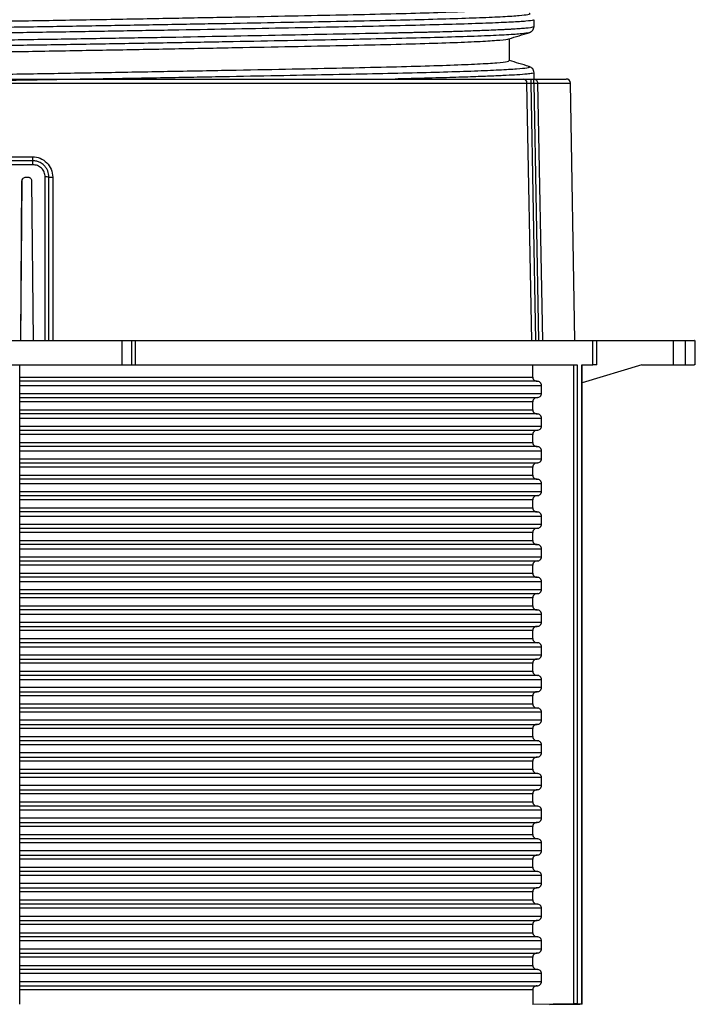
# Model space of a CAD drawing. Units: millimetres. Extents: x 5 to 292, y 5 to 415.
# Drawn here: x 82 to 99, y 302 to 326 of the extents above; entities that cross this region are included whole.
import ezdxf

# ---------------------------------------------------------------- set-up
doc = ezdxf.new("R2010")
doc.units = ezdxf.units.MM

msp = doc.modelspace()

# ---------------------------------------------------------------- linework, layer by layer
at = {"color": 7, "linetype": 'Continuous', "lineweight": 25}
for p, q in [((94.7288, 325.5126), (94.7288, 325.6755)), ((94.1288, 324.6714), (94.1288, 325.2155)), ((94.5888, 324.5333), (94.5856, 324.5341)), ((94.7288, 324.2098), (94.7288, 324.3799)), ((69.577, 324.127), (94.5553, 324.127)), ((94.6726, 317.8253), (94.5553, 324.127)), ((94.6491, 324.2253), (94.6491, 324.1253)), ((94.6491, 324.2253), (94.7219, 324.2253)), ((94.6491, 324.1253), (94.7664, 317.8253)), ((94.6491, 324.1253), (94.7219, 324.1253)), ((94.7219, 324.1253), (94.7219, 324.2253)), ((94.7219, 324.1253), (94.8385, 317.8253)), ((94.8161, 324.127), (94.9329, 317.8253)), ((95.7288, 317.8247), (95.6188, 324.127)), ((79.2637, 322.3236), (82.4405, 322.3236)), ((82.4509, 322.127), (79.2277, 322.127)), ((82.2845, 321.8253), (82.2878, 321.8253)), ((82.2878, 321.8253), (82.3201, 321.8253)), ((82.753, 317.8253), (82.7531, 321.827)), ((82.8457, 317.8253), (82.8457, 321.8253)), ((82.9369, 321.8236), (82.9369, 317.8253)), ((82.1533, 317.8253), (82.1847, 321.7262)), ((82.1552, 317.8253), (82.1879, 321.7262)), ((82.1847, 321.7262), (82.1879, 321.7262)), ((82.4201, 321.7262), (82.4564, 317.8253)), ((84.6302, 317.8253), (84.6302, 317.2253)), ((84.8788, 317.2253), (84.8788, 317.8253)), ((84.957, 317.8253), (84.957, 317.2253)), ((96.1724, 317.2253), (96.1724, 317.8253)), ((96.27, 317.2253), (96.27, 317.8253)), ((96.27, 317.8253), (98.1331, 317.8253)), ((98.1331, 317.8253), (98.1331, 317.2253)), ((98.4286, 317.8253), (98.4286, 317.2253)), ((98.6788, 317.2248), (98.6788, 317.8258)), ((82.1288, 316.4709), (82.1288, 317.2253)), ((94.6965, 316.9253), (94.6965, 317.2253)), ((95.6914, 317.2253), (95.6914, 301.579)), ((95.7846, 317.2253), (95.7846, 301.5802)), ((95.9022, 317.2253), (96.1724, 317.2253)), ((95.9022, 301.5802), (95.9022, 317.2253)), ((95.9064, 301.5767), (95.9064, 317.2255)), ((97.3698, 317.2253), (95.9064, 316.7863)), ((97.3698, 317.2253), (98.1331, 317.2253)), ((82.1288, 316.9253), (94.6965, 316.9253)), ((94.8035, 316.8253), (82.1288, 316.8253)), ((82.1288, 316.7253), (94.9104, 316.7253)), ((82.1288, 316.5253), (94.9104, 316.5253)), ((94.9104, 316.5253), (94.9104, 316.7253)), ((82.1288, 301.5785), (82.1288, 316.4709)), ((82.1288, 316.4253), (94.8035, 316.4253)), ((94.6965, 316.3253), (82.1288, 316.3253)), ((94.6965, 316.1253), (94.6965, 316.3253)), ((82.1288, 316.1253), (94.6965, 316.1253)), ((94.8035, 316.0253), (82.1288, 316.0253)), ((82.1288, 315.9253), (94.9104, 315.9253)), ((94.9104, 315.7253), (94.9104, 315.9253)), ((82.1288, 315.7253), (94.9104, 315.7253)), ((82.1288, 315.6253), (94.8035, 315.6253)), ((94.6965, 315.5253), (82.1288, 315.5253)), ((82.1288, 315.3253), (94.6965, 315.3253)), ((94.6965, 315.3253), (94.6965, 315.5253)), ((94.8035, 315.2253), (82.1288, 315.2253)), ((82.1288, 315.1253), (94.9104, 315.1253)), ((94.9104, 314.9253), (94.9104, 315.1253)), ((82.1288, 314.9253), (94.9104, 314.9253)), ((82.1288, 314.8253), (94.8035, 314.8253)), ((94.6965, 314.7253), (82.1288, 314.7253)), ((94.6965, 314.5253), (94.6965, 314.7253)), ((82.1288, 314.5253), (94.6965, 314.5253)), ((94.8035, 314.4253), (82.1288, 314.4253)), ((82.1288, 314.3253), (94.9104, 314.3253)), ((82.1288, 314.1253), (94.9104, 314.1253)), ((94.9104, 314.1253), (94.9104, 314.3253)), ((82.1288, 314.0253), (94.8035, 314.0253)), ((94.6965, 313.9253), (82.1288, 313.9253)), ((94.6965, 313.7253), (94.6965, 313.9253)), ((82.1288, 313.7253), (94.6965, 313.7253)), ((94.8035, 313.6253), (82.1288, 313.6253)), ((82.1288, 313.5253), (94.9104, 313.5253)), ((94.9104, 313.3253), (94.9104, 313.5253)), ((82.1288, 313.3253), (94.9104, 313.3253)), ((82.1288, 313.2253), (94.8035, 313.2253)), ((94.6965, 313.1253), (82.1288, 313.1253)), ((82.1288, 312.9253), (94.6965, 312.9253)), ((94.6965, 312.9253), (94.6965, 313.1253)), ((94.8035, 312.8253), (82.1288, 312.8253)), ((82.1288, 312.7253), (94.9104, 312.7253)), ((94.9104, 312.5253), (94.9104, 312.7253)), ((82.1288, 312.5253), (94.9104, 312.5253)), ((82.1288, 312.4253), (94.8035, 312.4253)), ((94.6965, 312.3253), (82.1288, 312.3253)), ((94.6965, 312.1253), (94.6965, 312.3253)), ((82.1288, 312.1253), (94.6965, 312.1253)), ((94.8035, 312.0253), (82.1288, 312.0253)), ((82.1288, 311.9253), (94.9104, 311.9253)), ((82.1288, 311.7253), (94.9104, 311.7253)), ((94.9104, 311.7253), (94.9104, 311.9253)), ((82.1288, 311.6253), (94.8035, 311.6253)), ((94.6965, 311.5253), (82.1288, 311.5253)), ((94.6965, 311.3253), (94.6965, 311.5253)), ((82.1288, 311.3253), (94.6965, 311.3253)), ((94.8035, 311.2253), (82.1288, 311.2253)), ((82.1288, 311.1253), (94.9104, 311.1253)), ((94.9104, 310.9253), (94.9104, 311.1253)), ((82.1288, 310.9253), (94.9104, 310.9253)), ((82.1288, 310.8253), (94.8035, 310.8253)), ((94.6965, 310.7253), (82.1288, 310.7253)), ((82.1288, 310.5253), (94.6965, 310.5253)), ((94.6965, 310.5253), (94.6965, 310.7253)), ((94.8035, 310.4253), (82.1288, 310.4253)), ((82.1288, 310.3253), (94.9104, 310.3253)), ((94.9104, 310.1253), (94.9104, 310.3253)), ((82.1288, 310.1253), (94.9104, 310.1253)), ((82.1288, 310.0253), (94.8035, 310.0253)), ((94.6965, 309.9253), (82.1288, 309.9253)), ((94.6965, 309.7253), (94.6965, 309.9253)), ((82.1288, 309.7253), (94.6965, 309.7253)), ((94.8035, 309.6253), (82.1288, 309.6253)), ((82.1288, 309.5253), (94.9104, 309.5253)), ((94.9104, 309.3253), (94.9104, 309.5253)), ((94.9104, 309.3253), (82.1288, 309.3253)), ((82.1288, 309.2253), (94.8035, 309.2253)), ((94.6965, 309.1253), (82.1288, 309.1253)), ((94.6965, 308.9253), (94.6965, 309.1253)), ((82.1288, 308.9253), (94.6965, 308.9253)), ((94.8035, 308.8253), (82.1288, 308.8253)), ((94.9104, 308.7253), (82.1288, 308.7253)), ((94.9104, 308.5253), (94.9104, 308.7253)), ((94.9104, 308.5253), (82.1288, 308.5253)), ((82.1288, 308.4253), (94.8035, 308.4253)), ((94.6965, 308.3253), (82.1288, 308.3253)), ((94.6965, 308.1253), (94.6965, 308.3253)), ((82.1288, 308.1253), (94.6965, 308.1253)), ((94.8035, 308.0253), (82.1288, 308.0253)), ((94.9104, 307.9253), (82.1288, 307.9253)), ((94.9104, 307.7253), (94.9104, 307.9253)), ((94.9104, 307.7253), (82.1288, 307.7253)), ((82.1288, 307.6253), (94.8035, 307.6253)), ((94.6965, 307.5253), (82.1288, 307.5253)), ((94.6965, 307.3253), (94.6965, 307.5253)), ((82.1288, 307.3253), (94.6965, 307.3253)), ((94.8035, 307.2253), (82.1288, 307.2253)), ((94.9104, 307.1253), (82.1288, 307.1253)), ((94.9104, 306.9253), (94.9104, 307.1253)), ((94.9104, 306.9253), (82.1288, 306.9253)), ((82.1288, 306.8253), (94.8035, 306.8253)), ((94.6965, 306.7253), (82.1288, 306.7253)), ((94.6965, 306.5253), (94.6965, 306.7253)), ((82.1288, 306.5253), (94.6965, 306.5253)), ((94.8035, 306.4253), (82.1288, 306.4253)), ((94.9104, 306.3253), (82.1288, 306.3253)), ((94.9104, 306.1253), (94.9104, 306.3253)), ((94.9104, 306.1253), (82.1288, 306.1253)), ((82.1288, 306.0253), (94.8035, 306.0253)), ((94.6965, 305.9253), (82.1288, 305.9253)), ((94.6965, 305.7253), (94.6965, 305.9253)), ((82.1288, 305.7253), (94.6965, 305.7253)), ((94.8035, 305.6253), (82.1288, 305.6253)), ((94.9104, 305.5253), (82.1288, 305.5253)), ((94.9104, 305.3253), (94.9104, 305.5253)), ((94.9104, 305.3253), (82.1288, 305.3253)), ((82.1288, 305.2253), (94.8035, 305.2253)), ((94.6965, 305.1253), (82.1288, 305.1253)), ((94.6965, 304.9253), (94.6965, 305.1253)), ((82.1288, 304.9253), (94.6965, 304.9253)), ((94.8035, 304.8253), (82.1288, 304.8253)), ((94.9104, 304.7253), (82.1288, 304.7253)), ((94.9104, 304.5253), (94.9104, 304.7253)), ((94.9104, 304.5253), (82.1288, 304.5253)), ((82.1288, 304.4253), (94.8035, 304.4253)), ((94.6965, 304.3253), (82.1288, 304.3253)), ((94.6965, 304.1253), (94.6965, 304.3253)), ((82.1288, 304.1253), (94.6965, 304.1253)), ((94.8035, 304.0253), (82.1288, 304.0253)), ((94.9104, 303.9253), (82.1288, 303.9253)), ((94.9104, 303.7253), (94.9104, 303.9253)), ((94.9104, 303.7253), (82.1288, 303.7253)), ((82.1288, 303.6253), (94.8035, 303.6253)), ((94.6965, 303.5253), (82.1288, 303.5253)), ((94.6965, 303.3253), (94.6965, 303.5253)), ((82.1288, 303.3253), (94.6965, 303.3253)), ((94.8035, 303.2253), (82.1288, 303.2253)), ((94.9104, 303.1253), (82.1288, 303.1253)), ((94.9104, 302.9253), (94.9104, 303.1253)), ((94.9104, 302.9253), (82.1288, 302.9253)), ((82.1288, 302.8253), (94.8035, 302.8253)), ((94.6965, 302.7253), (82.1288, 302.7253)), ((94.6965, 302.5253), (94.6965, 302.7253)), ((82.1288, 302.5253), (94.6965, 302.5253)), ((94.8035, 302.4253), (82.1288, 302.4253)), ((94.9104, 302.3253), (82.1288, 302.3253)), ((94.9104, 302.1253), (94.9104, 302.3253)), ((94.9104, 302.1253), (82.1288, 302.1253)), ((82.1288, 302.0253), (94.8035, 302.0253)), ((94.6965, 301.9253), (82.1288, 301.9253)), ((94.6965, 301.9253), (94.6965, 301.5627)), ((95.6914, 301.579), (94.6965, 301.5627)), ((95.1088, 301.5662), (95.8081, 301.578)), ((95.7846, 301.5802), (95.9022, 301.5802)), ((95.9064, 301.5766), (95.9064, 301.5767))]:
    msp.add_line(p, q, dxfattribs=at)
at = {"color": 8, "linetype": 'Continuous', "lineweight": 25}
msp.add_line((94.8161, 324.127), (95.6188, 324.127), dxfattribs=at)
at = {"color": 7, "linetype": 'Continuous', "lineweight": 25, "flags": 128}
msp.add_lwpolyline([(94.7219, 324.1253), (94.7372, 324.1256), (94.7521, 324.1259), (94.7664, 324.1261), (94.7795, 324.1264), (94.7914, 324.1266), (94.8015, 324.1268), (94.8099, 324.1269), (94.8161, 324.127)], dxfattribs=at)
at = {"color": 7, "linetype": 'Continuous', "lineweight": 25}
for centre, radius, start, end in [((94.4584, 324.1285), 0.0969, 359.15324, 88.10949), ((95.5188, 324.1253), 0.1, 1, 90), ((82.915, 322.2993), 0.4751, 177.07803, 188.96477), ((81.976, 322.1512), 0.4755, 357.08151, 8.95903), ((82.7752, 320.5393), 1.2879, 86.8622, 90.98538), ((82.9152, 323.0792), 1.2558, 266.82532, 270.98814)]:
    msp.add_arc(centre, radius, start, end, dxfattribs=at)
for points, knots in [([(69.3774, 325.3342), (69.3848, 325.3378), (69.4098, 325.3501), (69.6599, 325.3697), (70.1163, 325.3934), (70.7767, 325.4195), (71.629, 325.4469), (72.6644, 325.4752), (73.8583, 325.5037), (75.1792, 325.5317), (76.5899, 325.5584), (78.0583, 325.5834), (79.5779, 325.6069), (81.1476, 325.6327), (82.7568, 325.66), (84.3674, 325.6883), (85.9374, 325.7168), (87.4267, 325.7449), (88.7999, 325.7718), (90.0336, 325.797), (91.1288, 325.8205), (92.084, 325.846), (92.8853, 325.8731), (93.5096, 325.9013), (93.9218, 325.9298), (94.1237, 325.9534), (94.108, 325.9669), (94.1028, 325.9713)], [0, 0, 0, 0, 0.0170999, 0.0578771, 0.0982794, 0.1397396, 0.1819942, 0.2247015, 0.2674971, 0.3100117, 0.3518907, 0.3928107, 0.4331338, 0.4744704, 0.5166425, 0.5593123, 0.6021171, 0.6446876, 0.686666, 0.7277243, 0.7680066, 0.8092149, 0.8512988, 0.8939251, 0.9367334, 0.9793538, 1, 1, 1, 1]), ([(94.6043, 325.3584), (94.6392, 325.3754), (94.7092, 325.4095), (94.7222, 325.4787), (94.7287, 325.5134)], [0, 0, 0, 0, 0.49919185, 1, 1, 1, 1]), ([(70.0225, 324.6372), (70.0616, 324.6393), (70.2521, 324.6495), (70.7855, 324.6695), (71.6266, 324.6969), (72.6651, 324.7252), (73.8581, 324.7538), (75.1793, 324.7817), (76.5899, 324.8084), (78.0583, 324.8334), (79.5779, 324.8569), (81.1476, 324.8827), (82.7568, 324.91), (84.3674, 324.9383), (85.9374, 324.9668), (87.4267, 324.9949), (88.7999, 325.0218), (90.0336, 325.047), (91.1287, 325.0705), (92.0841, 325.096), (92.8848, 325.1231), (93.5114, 325.1513), (93.9149, 325.1798), (94.1074, 325.1997), (94.1039, 325.2097), (94.1036, 325.2105)], [0, 0, 0, 0, 0.0119599, 0.0582511, 0.1054292, 0.1531128, 0.2008949, 0.2483633, 0.295122, 0.34081, 0.3858315, 0.4319847, 0.4790706, 0.5267123, 0.5745047, 0.6220355, 0.6689052, 0.7147476, 0.7597236, 0.8057335, 0.852721, 0.9003141, 0.9481104, 0.995697, 1, 1, 1, 1]), ([(94.1122, 325.2106), (94.195, 325.2354), (94.3606, 325.2852), (94.5262, 325.3349), (94.609, 325.3598)], [0, 0, 0, 0, 0.4999883, 1, 1, 1, 1]), ([(74.8885, 324.2253), (75.3432, 324.2343), (76.2458, 324.2523), (77.705, 324.2777), (79.2109, 324.3011), (80.7692, 324.3265), (82.372, 324.3534), (83.986, 324.3815), (85.5695, 324.41), (87.0814, 324.4383), (88.4851, 324.4655), (89.7523, 324.4913), (90.8803, 324.5147), (91.8695, 324.5398), (92.7099, 324.5666), (93.3784, 324.5946), (93.8429, 324.6231), (94.0997, 324.6489), (94.1056, 324.6647), (94.1081, 324.6714)], [0, 0, 0, 0, 0.0597541, 0.1185906, 0.1761449, 0.2348623, 0.2948806, 0.3557291, 0.4168959, 0.4778529, 0.5380828, 0.5971044, 0.6547033, 0.7132248, 0.7731028, 0.8338737, 0.8950293, 0.9560421, 1, 1, 1, 1]), ([(94.6079, 324.5333), (94.5251, 324.5581), (94.3654, 324.6061), (94.2057, 324.6541), (94.1288, 324.6772)], [0, 0, 0, 0, 0.5185619, 1, 1, 1, 1]), ([(94.7305, 324.3804), (94.7234, 324.415), (94.7093, 324.4843), (94.6378, 324.5183), (94.6021, 324.5353)], [0, 0, 0, 0, 0.5005155, 1, 1, 1, 1]), ([(81.7288, 324.2253), (82.1683, 324.2253), (83.0554, 324.2253), (84.3849, 324.2253), (85.7139, 324.2253), (87.0228, 324.2253), (88.2908, 324.2253), (89.4931, 324.2253), (90.6116, 324.2253), (91.6299, 324.2253), (92.5323, 324.2253), (93.3077, 324.2253), (93.9631, 324.2253), (94.2965, 324.2253), (94.4616, 324.2253)], [0, 0, 0, 0, 0.07994355, 0.16134733, 0.24411578, 0.32887196, 0.414205, 0.50000005, 0.58578915, 0.67112229, 0.75588421, 0.83864706, 0.92005378, 1, 1, 1, 1]), ([(94.4616, 324.2253), (94.4704, 324.2253), (94.4879, 324.2253), (94.5333, 324.2253), (94.5882, 324.2253), (94.6287, 324.2253), (94.6491, 324.2253)], [0, 0, 0, 0, 0.2501814, 0.4992639, 0.749078, 1, 1, 1, 1]), ([(94.5553, 324.127), (94.5597, 324.127), (94.5685, 324.1268), (94.5911, 324.1264), (94.6186, 324.1259), (94.6389, 324.1255), (94.6491, 324.1253)], [0, 0, 0, 0, 0.2497138, 0.499177, 0.7490616, 1, 1, 1, 1]), ([(94.7219, 324.2253), (94.7341, 324.2238), (94.7585, 324.2209), (94.7894, 324.1982), (94.8113, 324.1658), (94.8145, 324.14), (94.8161, 324.127)], [0, 0, 0, 0, 0.249998, 0.4999986, 0.7500025, 1, 1, 1, 1]), ([(94.7219, 324.2253), (94.8793, 324.2253), (95.1954, 324.2253), (95.4647, 324.2253), (95.5007, 324.2253), (95.5188, 324.2253)], [0, 0, 0, 0, 0.3307931, 0.6643029, 1, 1, 1, 1]), ([(82.4405, 322.3236), (82.5059, 322.3159), (82.6364, 322.3008), (82.8004, 322.1846), (82.9147, 322.0195), (82.9295, 321.8889), (82.9369, 321.8236)], [0, 0, 0, 0, 0.2505309, 0.50019, 0.7499752, 1, 1, 1, 1]), ([(82.4457, 322.2253), (81.9094, 322.2253), (80.8367, 322.2253), (79.776, 322.2253), (79.2457, 322.2253)], [0, 0, 0, 0, 0.5, 1, 1, 1, 1]), ([(82.8457, 321.8253), (82.8403, 321.8761), (82.832, 321.9536), (82.7818, 322.0467), (82.7219, 322.1209), (82.6419, 322.1789), (82.5439, 322.218), (82.4803, 322.2227), (82.4457, 322.2253)], [0, 0, 0, 0, 0.24149977, 0.36876116, 0.50002807, 0.69615705, 0.83471083, 1, 1, 1, 1]), ([(82.7531, 321.827), (82.7484, 321.8666), (82.7393, 321.9456), (82.6689, 322.0448), (82.5691, 322.1136), (82.4903, 322.1226), (82.4509, 322.127)], [0, 0, 0, 0, 0.250526, 0.5001639, 0.7499621, 1, 1, 1, 1]), ([(82.1847, 321.7262), (82.1863, 321.7392), (82.1896, 321.7652), (82.2125, 321.798), (82.2455, 321.8207), (82.2715, 321.8238), (82.2845, 321.8253)], [0, 0, 0, 0, 0.250581, 0.4997934, 0.7491808, 1, 1, 1, 1]), ([(82.1879, 321.7262), (82.1895, 321.7392), (82.1927, 321.7652), (82.2158, 321.798), (82.2487, 321.8208), (82.2748, 321.8238), (82.2878, 321.8253)], [0, 0, 0, 0, 0.2499562, 0.4999836, 0.7500046, 1, 1, 1, 1]), ([(82.3201, 321.8253), (82.3283, 321.8247), (82.3441, 321.8236), (82.3657, 321.8151), (82.3839, 321.8032), (82.4022, 321.7847), (82.4169, 321.7586), (82.4191, 321.7364), (82.4201, 321.7262)], [0, 0, 0, 0, 0.1564667, 0.3039959, 0.4426129, 0.5722795, 0.8039006, 1, 1, 1, 1]), ([(78.8275, 317.8253), (79.4694, 317.8253), (80.7532, 317.8253), (82.7044, 317.8253), (83.9882, 317.8253), (84.6302, 317.8253)], [0, 0, 0, 0, 0.3333333, 0.6666666, 1, 1, 1, 1]), ([(84.6302, 317.8253), (84.664, 317.8253), (84.7318, 317.8253), (84.8126, 317.8253), (84.8681, 317.8253), (84.8752, 317.8253), (84.8788, 317.8253)], [0, 0, 0, 0, 0.2499982, 0.4999998, 0.750002, 1, 1, 1, 1]), ([(84.8788, 317.8253), (84.8799, 317.8253), (84.8821, 317.8253), (84.8994, 317.8253), (84.9247, 317.8253), (84.9462, 317.8253), (84.957, 317.8253)], [0, 0, 0, 0, 0.2499975, 0.4999971, 0.750001, 1, 1, 1, 1]), ([(84.957, 317.8253), (85.408, 317.8253), (86.31, 317.8253), (87.6148, 317.8253), (88.8693, 317.8253), (90.0598, 317.8253), (91.1766, 317.8253), (92.2095, 317.8253), (93.1494, 317.8253), (93.9877, 317.8253), (94.7179, 317.8253), (95.3303, 317.8253), (95.8311, 317.8253), (96.0587, 317.8253), (96.1724, 317.8253)], [0, 0, 0, 0, 0.0833333, 0.1666667, 0.25, 0.3333333, 0.4166666, 0.4999999, 0.5833334, 0.6666666, 0.7499999, 0.8333333, 0.9166667, 1, 1, 1, 1]), ([(96.1724, 317.8253), (96.176, 317.8253), (96.1831, 317.8253), (96.2064, 317.8253), (96.2362, 317.8253), (96.2588, 317.8253), (96.27, 317.8253)], [0, 0, 0, 0, 0.2500006, 0.5000048, 0.7500028, 1, 1, 1, 1]), ([(98.1331, 317.8253), (98.1681, 317.8253), (98.2381, 317.8253), (98.3297, 317.8253), (98.4001, 317.8253), (98.4191, 317.8253), (98.4286, 317.8253)], [0, 0, 0, 0, 0.2499991, 0.5000026, 0.7500023, 1, 1, 1, 1]), ([(98.4286, 317.8253), (98.5274, 317.8253), (98.6756, 317.8253), (98.6571, 317.8253), (98.6509, 317.8253)], [0, 0, 0, 0, 0.6666666, 1, 1, 1, 1]), ([(78.8275, 317.2253), (79.4694, 317.2253), (80.7532, 317.2253), (82.7044, 317.2253), (83.9882, 317.2253), (84.6302, 317.2253)], [0, 0, 0, 0, 0.3333333, 0.6666666, 1, 1, 1, 1]), ([(84.6302, 317.2253), (84.664, 317.2253), (84.7318, 317.2253), (84.8126, 317.2253), (84.8681, 317.2253), (84.8752, 317.2253), (84.8788, 317.2253)], [0, 0, 0, 0, 0.2499982, 0.4999998, 0.750002, 1, 1, 1, 1]), ([(84.8788, 317.2253), (84.8799, 317.2253), (84.8821, 317.2253), (84.8994, 317.2253), (84.9247, 317.2253), (84.9462, 317.2253), (84.957, 317.2253)], [0, 0, 0, 0, 0.2499975, 0.4999971, 0.750001, 1, 1, 1, 1]), ([(84.957, 317.2253), (85.5732, 317.2253), (86.8055, 317.2253), (88.5551, 317.2253), (90.1952, 317.2253), (91.6931, 317.2253), (93.0267, 317.2253), (94.1679, 317.2253), (95.1189, 317.2253), (95.5627, 317.2253), (95.7846, 317.2253)], [0, 0, 0, 0, 0.125, 0.25, 0.375, 0.5, 0.625, 0.75, 0.875, 1, 1, 1, 1]), ([(96.27, 317.2253), (96.2588, 317.2253), (96.2362, 317.2253), (96.2064, 317.2253), (96.1831, 317.2253), (96.176, 317.2253), (96.1724, 317.2253)], [0, 0, 0, 0, 0.2499972, 0.4999952, 0.7499994, 1, 1, 1, 1]), ([(98.1331, 317.2253), (98.1681, 317.2253), (98.2381, 317.2253), (98.3297, 317.2253), (98.4001, 317.2253), (98.4191, 317.2253), (98.4286, 317.2253)], [0, 0, 0, 0, 0.2499991, 0.5000026, 0.7500023, 1, 1, 1, 1]), ([(98.4286, 317.2253), (98.5274, 317.2253), (98.6756, 317.2253), (98.6571, 317.2253), (98.6509, 317.2253)], [0, 0, 0, 0, 0.6666666, 1, 1, 1, 1]), ([(94.6965, 316.9253), (94.697, 316.9186), (94.6978, 316.9051), (94.7047, 316.8858), (94.7149, 316.8681), (94.7331, 316.8481), (94.7629, 316.8296), (94.7899, 316.8267), (94.8035, 316.8253)], [0, 0, 0, 0, 0.1234538, 0.2507995, 0.3744484, 0.5006864, 0.7493983, 1, 1, 1, 1]), ([(94.9104, 316.7253), (94.91, 316.7321), (94.9092, 316.7456), (94.9022, 316.765), (94.8919, 316.7827), (94.8737, 316.8026), (94.8441, 316.8211), (94.8171, 316.8239), (94.8035, 316.8253)], [0, 0, 0, 0, 0.1250546, 0.2507985, 0.3774154, 0.5011632, 0.7499246, 1, 1, 1, 1]), ([(94.8035, 316.4253), (94.8171, 316.4267), (94.8442, 316.4296), (94.8739, 316.4481), (94.892, 316.4681), (94.9023, 316.4858), (94.9091, 316.5051), (94.91, 316.5186), (94.9104, 316.5253)], [0, 0, 0, 0, 0.250607, 0.4993103, 0.625543, 0.7491923, 0.8765283, 1, 1, 1, 1]), ([(94.8035, 316.4253), (94.7899, 316.4239), (94.7629, 316.4211), (94.7333, 316.4026), (94.715, 316.3827), (94.7048, 316.365), (94.6978, 316.3456), (94.6969, 316.3321), (94.6965, 316.3253)], [0, 0, 0, 0, 0.250069, 0.4988417, 0.622599, 0.7492136, 0.8749648, 1, 1, 1, 1]), ([(94.6965, 316.1253), (94.697, 316.1186), (94.6978, 316.1051), (94.7047, 316.0858), (94.7149, 316.0681), (94.7331, 316.0481), (94.7629, 316.0296), (94.7899, 316.0267), (94.8035, 316.0253)], [0, 0, 0, 0, 0.12345552, 0.25076819, 0.37441888, 0.50068598, 0.74940137, 1, 1, 1, 1]), ([(94.9104, 315.9253), (94.91, 315.9321), (94.9092, 315.9456), (94.9022, 315.965), (94.8919, 315.9827), (94.8737, 316.0026), (94.8441, 316.0211), (94.8171, 316.0239), (94.8035, 316.0253)], [0, 0, 0, 0, 0.12505217, 0.25079371, 0.37743992, 0.50118534, 0.74992288, 1, 1, 1, 1]), ([(94.8035, 315.6253), (94.7899, 315.6239), (94.7629, 315.6211), (94.7333, 315.6026), (94.715, 315.5827), (94.7048, 315.565), (94.6978, 315.5456), (94.6969, 315.5321), (94.6965, 315.5253)], [0, 0, 0, 0, 0.2500714, 0.4988464, 0.6226321, 0.7492479, 0.8750002, 1, 1, 1, 1]), ([(94.8035, 315.6253), (94.8171, 315.6267), (94.8442, 315.6296), (94.8739, 315.6481), (94.892, 315.6681), (94.9023, 315.6858), (94.9091, 315.7051), (94.91, 315.7186), (94.9104, 315.7253)], [0, 0, 0, 0, 0.2506029, 0.4993085, 0.6255425, 0.7492248, 0.8765271, 1, 1, 1, 1]), ([(94.6965, 315.3253), (94.697, 315.3186), (94.6978, 315.3051), (94.7047, 315.2858), (94.7149, 315.2681), (94.7331, 315.2481), (94.7629, 315.2296), (94.7899, 315.2267), (94.8035, 315.2253)], [0, 0, 0, 0, 0.12345552, 0.25076819, 0.37441888, 0.50068598, 0.74940137, 1, 1, 1, 1]), ([(94.9104, 315.1253), (94.91, 315.1321), (94.9092, 315.1456), (94.9022, 315.165), (94.8919, 315.1827), (94.8737, 315.2026), (94.8441, 315.2211), (94.8171, 315.2239), (94.8035, 315.2253)], [0, 0, 0, 0, 0.1250182, 0.2507972, 0.3774144, 0.5011624, 0.7499242, 1, 1, 1, 1]), ([(94.8035, 314.8253), (94.8171, 314.8267), (94.8442, 314.8296), (94.8739, 314.8481), (94.892, 314.8681), (94.9023, 314.8858), (94.9091, 314.9051), (94.91, 314.9186), (94.9104, 314.9253)], [0, 0, 0, 0, 0.25061259, 0.49930226, 0.6255378, 0.74922164, 0.87652559, 1, 1, 1, 1]), ([(94.8035, 314.8253), (94.7899, 314.8239), (94.7629, 314.8211), (94.7333, 314.8026), (94.715, 314.7827), (94.7048, 314.765), (94.6978, 314.7456), (94.6969, 314.7321), (94.6965, 314.7253)], [0, 0, 0, 0, 0.2500714, 0.4988464, 0.6226321, 0.7492479, 0.8750002, 1, 1, 1, 1]), ([(94.6965, 314.5253), (94.697, 314.5186), (94.6978, 314.5051), (94.7047, 314.4858), (94.7149, 314.4681), (94.7331, 314.4481), (94.7629, 314.4296), (94.7899, 314.4267), (94.8035, 314.4253)], [0, 0, 0, 0, 0.1234207, 0.25077, 0.3744225, 0.5006914, 0.7493912, 1, 1, 1, 1]), ([(94.9104, 314.3253), (94.91, 314.3321), (94.9092, 314.3456), (94.9022, 314.365), (94.8919, 314.3827), (94.8737, 314.4026), (94.8441, 314.4211), (94.8171, 314.4239), (94.8035, 314.4253)], [0, 0, 0, 0, 0.1250546, 0.2507985, 0.3774154, 0.5011632, 0.7499246, 1, 1, 1, 1]), ([(94.8035, 314.0253), (94.8171, 314.0267), (94.8442, 314.0296), (94.8739, 314.0481), (94.892, 314.0681), (94.9023, 314.0858), (94.9091, 314.1051), (94.91, 314.1186), (94.9104, 314.1253)], [0, 0, 0, 0, 0.250607, 0.4993103, 0.625543, 0.7491923, 0.8765283, 1, 1, 1, 1]), ([(94.8035, 314.0253), (94.7899, 314.0239), (94.7629, 314.0211), (94.7333, 314.0026), (94.715, 313.9827), (94.7048, 313.965), (94.6978, 313.9456), (94.6969, 313.9321), (94.6965, 313.9253)], [0, 0, 0, 0, 0.2500701, 0.4988439, 0.622629, 0.7492125, 0.8749642, 1, 1, 1, 1]), ([(94.6965, 313.7253), (94.697, 313.7186), (94.6978, 313.7051), (94.7047, 313.6858), (94.7149, 313.6681), (94.7331, 313.6481), (94.7629, 313.6296), (94.7899, 313.6267), (94.8035, 313.6253)], [0, 0, 0, 0, 0.1234543, 0.2508006, 0.3744184, 0.5006842, 0.7493972, 1, 1, 1, 1]), ([(94.9104, 313.5253), (94.91, 313.5321), (94.9092, 313.5456), (94.9022, 313.565), (94.8919, 313.5827), (94.8737, 313.6026), (94.8441, 313.6211), (94.8171, 313.6239), (94.8035, 313.6253)], [0, 0, 0, 0, 0.125054, 0.2507974, 0.3774455, 0.5011655, 0.7499258, 1, 1, 1, 1]), ([(94.8035, 313.2253), (94.7899, 313.2239), (94.7629, 313.2211), (94.7333, 313.2026), (94.715, 313.1827), (94.7048, 313.165), (94.6978, 313.1456), (94.6969, 313.1321), (94.6965, 313.1253)], [0, 0, 0, 0, 0.25007189, 0.49882185, 0.62260458, 0.74921734, 0.8749666, 1, 1, 1, 1]), ([(94.8035, 313.2253), (94.8171, 313.2267), (94.8442, 313.2296), (94.8739, 313.2481), (94.892, 313.2681), (94.9023, 313.2858), (94.9091, 313.3051), (94.91, 313.3186), (94.9104, 313.3253)], [0, 0, 0, 0, 0.25060208, 0.49930695, 0.62554052, 0.74919065, 0.87652751, 1, 1, 1, 1]), ([(94.6965, 312.9253), (94.697, 312.9186), (94.6978, 312.9051), (94.7047, 312.8858), (94.7149, 312.8681), (94.7331, 312.8481), (94.7629, 312.8296), (94.7899, 312.8267), (94.8035, 312.8253)], [0, 0, 0, 0, 0.12345496, 0.25076705, 0.37441719, 0.50068372, 0.74939798, 1, 1, 1, 1]), ([(94.9104, 312.7253), (94.91, 312.7321), (94.9092, 312.7456), (94.9022, 312.765), (94.8919, 312.7827), (94.8737, 312.8026), (94.8441, 312.8211), (94.8171, 312.8239), (94.8035, 312.8253)], [0, 0, 0, 0, 0.1250532, 0.2507952, 0.3774419, 0.5011879, 0.7499264, 1, 1, 1, 1]), ([(94.8035, 312.4253), (94.7899, 312.4239), (94.7629, 312.4211), (94.7333, 312.4026), (94.715, 312.3827), (94.7048, 312.365), (94.6978, 312.3456), (94.6969, 312.3321), (94.6965, 312.3253)], [0, 0, 0, 0, 0.25007475, 0.49884862, 0.62263378, 0.74924901, 0.87500074, 1, 1, 1, 1]), ([(94.8035, 312.4253), (94.8171, 312.4267), (94.8442, 312.4296), (94.8739, 312.4481), (94.892, 312.4681), (94.9023, 312.4858), (94.9091, 312.5051), (94.91, 312.5186), (94.9104, 312.5253)], [0, 0, 0, 0, 0.25059934, 0.49930598, 0.62554045, 0.74922325, 0.87652613, 1, 1, 1, 1]), ([(94.6965, 312.1253), (94.697, 312.1186), (94.6978, 312.1051), (94.7047, 312.0858), (94.7149, 312.0681), (94.7331, 312.0481), (94.7629, 312.0296), (94.7899, 312.0267), (94.8035, 312.0253)], [0, 0, 0, 0, 0.12345496, 0.25076705, 0.37441719, 0.50068372, 0.74939798, 1, 1, 1, 1]), ([(94.9104, 311.9253), (94.91, 311.9321), (94.9092, 311.9456), (94.9022, 311.965), (94.8919, 311.9827), (94.8737, 312.0026), (94.8441, 312.0211), (94.8171, 312.0239), (94.8035, 312.0253)], [0, 0, 0, 0, 0.1250192, 0.2507987, 0.3774164, 0.5011649, 0.7499277, 1, 1, 1, 1]), ([(94.8035, 311.6253), (94.8171, 311.6267), (94.8442, 311.6296), (94.8739, 311.6481), (94.892, 311.6681), (94.9023, 311.6858), (94.9091, 311.7051), (94.91, 311.7186), (94.9104, 311.7253)], [0, 0, 0, 0, 0.2506102, 0.499302, 0.6255659, 0.749219, 0.876524, 1, 1, 1, 1]), ([(94.8035, 311.6253), (94.7899, 311.6239), (94.7629, 311.6211), (94.7333, 311.6026), (94.715, 311.5827), (94.7048, 311.565), (94.6978, 311.5456), (94.6969, 311.5321), (94.6965, 311.5253)], [0, 0, 0, 0, 0.25007475, 0.49884862, 0.62263378, 0.74924901, 0.87500074, 1, 1, 1, 1]), ([(94.6965, 311.3253), (94.697, 311.3186), (94.6978, 311.3051), (94.7047, 311.2858), (94.7149, 311.2681), (94.7331, 311.2481), (94.7629, 311.2296), (94.7899, 311.2267), (94.8035, 311.2253)], [0, 0, 0, 0, 0.1234211, 0.250771, 0.3744239, 0.5006659, 0.7493858, 1, 1, 1, 1]), ([(94.9104, 311.1253), (94.91, 311.1321), (94.9092, 311.1456), (94.9022, 311.165), (94.8919, 311.1827), (94.8737, 311.2026), (94.8441, 311.2211), (94.8171, 311.2239), (94.8035, 311.2253)], [0, 0, 0, 0, 0.1250556, 0.2508, 0.3774175, 0.5011658, 0.7499282, 1, 1, 1, 1]), ([(94.8035, 310.8253), (94.7899, 310.8239), (94.7629, 310.8211), (94.7333, 310.8026), (94.715, 310.7827), (94.7048, 310.765), (94.6978, 310.7456), (94.6969, 310.7321), (94.6965, 310.7253)], [0, 0, 0, 0, 0.2500724, 0.498844, 0.6226007, 0.7492148, 0.8749653, 1, 1, 1, 1]), ([(94.8035, 310.8253), (94.8171, 310.8267), (94.8442, 310.8296), (94.8739, 310.8481), (94.892, 310.8681), (94.9023, 310.8858), (94.9091, 310.9051), (94.91, 310.9186), (94.9104, 310.9253)], [0, 0, 0, 0, 0.2506035, 0.4993077, 0.625541, 0.7491908, 0.8765273, 1, 1, 1, 1]), ([(94.6965, 310.5253), (94.697, 310.5186), (94.6978, 310.5051), (94.7047, 310.4858), (94.7149, 310.4681), (94.7331, 310.4481), (94.7629, 310.4296), (94.7899, 310.4267), (94.8035, 310.4253)], [0, 0, 0, 0, 0.12345496, 0.25076705, 0.37441719, 0.50068372, 0.74939798, 1, 1, 1, 1]), ([(94.9104, 310.3253), (94.91, 310.3321), (94.9092, 310.3456), (94.9022, 310.365), (94.8919, 310.3827), (94.8737, 310.4026), (94.8441, 310.4211), (94.8171, 310.4239), (94.8035, 310.4253)], [0, 0, 0, 0, 0.1250532, 0.2507952, 0.3774419, 0.5011879, 0.7499264, 1, 1, 1, 1]), ([(94.8035, 310.0253), (94.7899, 310.0239), (94.7629, 310.0211), (94.7333, 310.0026), (94.715, 309.9827), (94.7048, 309.965), (94.6978, 309.9456), (94.6969, 309.9321), (94.6965, 309.9253)], [0, 0, 0, 0, 0.2500656, 0.4988304, 0.622611, 0.7492216, 0.8749687, 1, 1, 1, 1]), ([(94.8035, 310.0253), (94.8171, 310.0267), (94.8442, 310.0296), (94.8739, 310.0481), (94.892, 310.0681), (94.9023, 310.0858), (94.9091, 310.1051), (94.91, 310.1186), (94.9104, 310.1253)], [0, 0, 0, 0, 0.25059934, 0.49930598, 0.62554045, 0.74922325, 0.87652613, 1, 1, 1, 1]), ([(94.6965, 309.7253), (94.697, 309.7186), (94.6978, 309.7051), (94.7047, 309.6858), (94.7149, 309.6681), (94.7331, 309.6481), (94.7629, 309.6296), (94.7899, 309.6267), (94.8035, 309.6253)], [0, 0, 0, 0, 0.12345496, 0.25076705, 0.37441719, 0.50068372, 0.74939798, 1, 1, 1, 1]), ([(94.9104, 309.5253), (94.91, 309.5321), (94.9092, 309.5456), (94.9022, 309.565), (94.8919, 309.5827), (94.8737, 309.6026), (94.8441, 309.6211), (94.8171, 309.6239), (94.8035, 309.6253)], [0, 0, 0, 0, 0.12501959, 0.25076467, 0.37741443, 0.50116334, 0.74992694, 1, 1, 1, 1]), ([(94.8035, 309.2253), (94.8171, 309.2267), (94.8442, 309.2296), (94.8739, 309.2481), (94.892, 309.2681), (94.9023, 309.2858), (94.9091, 309.3051), (94.91, 309.3186), (94.9104, 309.3253)], [0, 0, 0, 0, 0.25059934, 0.49930598, 0.62554045, 0.74922325, 0.87652613, 1, 1, 1, 1]), ([(94.8035, 309.2253), (94.7899, 309.2239), (94.7629, 309.2211), (94.7333, 309.2026), (94.715, 309.1827), (94.7048, 309.165), (94.6978, 309.1456), (94.6969, 309.1321), (94.6965, 309.1253)], [0, 0, 0, 0, 0.25007475, 0.49884862, 0.62263378, 0.74924901, 0.87500074, 1, 1, 1, 1]), ([(94.6965, 308.9253), (94.697, 308.9186), (94.6978, 308.9051), (94.7047, 308.8858), (94.7149, 308.8681), (94.7331, 308.8481), (94.7629, 308.8296), (94.7899, 308.8267), (94.8035, 308.8253)], [0, 0, 0, 0, 0.1234186, 0.2507658, 0.3744161, 0.5006829, 0.7493976, 1, 1, 1, 1]), ([(94.9104, 308.7253), (94.91, 308.7321), (94.9092, 308.7456), (94.9022, 308.765), (94.8919, 308.7827), (94.8737, 308.8026), (94.8441, 308.8211), (94.8171, 308.8239), (94.8035, 308.8253)], [0, 0, 0, 0, 0.1250556, 0.2508, 0.3774175, 0.5011658, 0.7499282, 1, 1, 1, 1]), ([(94.8035, 308.4253), (94.7899, 308.4239), (94.7629, 308.4211), (94.7333, 308.4026), (94.715, 308.3827), (94.7048, 308.365), (94.6978, 308.3456), (94.6969, 308.3321), (94.6965, 308.3253)], [0, 0, 0, 0, 0.250074, 0.4988471, 0.6226318, 0.749215, 0.8750011, 1, 1, 1, 1]), ([(94.8035, 308.4253), (94.8171, 308.4267), (94.8442, 308.4296), (94.8739, 308.4481), (94.892, 308.4681), (94.9023, 308.4858), (94.9091, 308.5051), (94.91, 308.5186), (94.9104, 308.5253)], [0, 0, 0, 0, 0.2506123, 0.4993252, 0.6255628, 0.7492169, 0.876523, 1, 1, 1, 1]), ([(94.6965, 308.1253), (94.697, 308.1186), (94.6978, 308.1051), (94.7047, 308.0858), (94.7149, 308.0681), (94.7331, 308.0481), (94.7629, 308.0296), (94.7899, 308.0267), (94.8035, 308.0253)], [0, 0, 0, 0, 0.1234532, 0.2507984, 0.3744468, 0.5006842, 0.7493949, 1, 1, 1, 1]), ([(94.9104, 307.9253), (94.91, 307.9321), (94.9092, 307.9456), (94.9022, 307.965), (94.8919, 307.9827), (94.8737, 308.0026), (94.8441, 308.0211), (94.8171, 308.0239), (94.8035, 308.0253)], [0, 0, 0, 0, 0.1250556, 0.2508, 0.3774175, 0.5011658, 0.7499282, 1, 1, 1, 1]), ([(94.8035, 307.6253), (94.7899, 307.6239), (94.7629, 307.6211), (94.7333, 307.6026), (94.715, 307.5827), (94.7048, 307.565), (94.6978, 307.5456), (94.6969, 307.5321), (94.6965, 307.5253)], [0, 0, 0, 0, 0.2500724, 0.498844, 0.6226007, 0.7492148, 0.8749653, 1, 1, 1, 1]), ([(94.8035, 307.6253), (94.8171, 307.6267), (94.8442, 307.6296), (94.8739, 307.6481), (94.892, 307.6681), (94.9023, 307.6858), (94.9091, 307.7051), (94.91, 307.7186), (94.9104, 307.7253)], [0, 0, 0, 0, 0.2506035, 0.4993077, 0.625541, 0.7491908, 0.8765273, 1, 1, 1, 1]), ([(94.6965, 307.3253), (94.697, 307.3186), (94.6978, 307.3051), (94.7047, 307.2858), (94.7149, 307.2681), (94.7331, 307.2481), (94.7628, 307.2296), (94.7899, 307.2267), (94.8035, 307.2253)], [0, 0, 0, 0, 0.1234511, 0.2507902, 0.3744256, 0.5007015, 0.749408, 1, 1, 1, 1]), ([(94.9104, 307.1253), (94.91, 307.1321), (94.9092, 307.1456), (94.9022, 307.165), (94.8919, 307.1827), (94.8736, 307.2026), (94.8441, 307.2211), (94.817, 307.2239), (94.8035, 307.2253)], [0, 0, 0, 0, 0.1250569, 0.2508058, 0.3774346, 0.5011751, 0.7499208, 1, 1, 1, 1]), ([(94.8035, 306.8253), (94.8171, 306.8267), (94.8441, 306.8295), (94.8738, 306.8481), (94.892, 306.8681), (94.9023, 306.8858), (94.9091, 306.9051), (94.91, 306.9186), (94.9104, 306.9253)], [0, 0, 0, 0, 0.2506047, 0.4993189, 0.625547, 0.7492127, 0.8765219, 1, 1, 1, 1]), ([(94.8035, 306.8253), (94.7899, 306.8239), (94.7629, 306.8211), (94.7333, 306.8026), (94.715, 306.7827), (94.7048, 306.765), (94.6978, 306.7456), (94.6969, 306.7321), (94.6965, 306.7253)], [0, 0, 0, 0, 0.2500713, 0.498855, 0.6226196, 0.7492221, 0.875003, 1, 1, 1, 1]), ([(94.6965, 306.5253), (94.697, 306.5186), (94.6978, 306.5051), (94.7047, 306.4858), (94.7149, 306.4681), (94.7331, 306.4481), (94.7628, 306.4296), (94.7899, 306.4267), (94.8035, 306.4253)], [0, 0, 0, 0, 0.1234525, 0.2507582, 0.3744268, 0.5006768, 0.7494052, 1, 1, 1, 1]), ([(94.9104, 306.3253), (94.91, 306.3321), (94.9092, 306.3456), (94.9022, 306.365), (94.8919, 306.3827), (94.8736, 306.4026), (94.8441, 306.4211), (94.817, 306.4239), (94.8035, 306.4253)], [0, 0, 0, 0, 0.1250234, 0.2507752, 0.3774071, 0.5011505, 0.7499214, 1, 1, 1, 1]), ([(94.8035, 306.0253), (94.7899, 306.0239), (94.7629, 306.0211), (94.7333, 306.0026), (94.715, 305.9827), (94.7048, 305.965), (94.6978, 305.9456), (94.6969, 305.9321), (94.6965, 305.9253)], [0, 0, 0, 0, 0.2500693, 0.4988318, 0.6226227, 0.7492241, 0.875004, 1, 1, 1, 1]), ([(94.8035, 306.0253), (94.8171, 306.0267), (94.8441, 306.0296), (94.8738, 306.0481), (94.892, 306.0681), (94.9023, 306.0858), (94.9091, 306.1051), (94.91, 306.1186), (94.9104, 306.1253)], [0, 0, 0, 0, 0.2506145, 0.4993127, 0.6255424, 0.7492095, 0.8765204, 1, 1, 1, 1]), ([(94.6965, 305.7253), (94.697, 305.7186), (94.6978, 305.7051), (94.7047, 305.6858), (94.7149, 305.6681), (94.7331, 305.6481), (94.7628, 305.6296), (94.7899, 305.6267), (94.8035, 305.6253)], [0, 0, 0, 0, 0.1234525, 0.2507582, 0.3744268, 0.5006768, 0.7494052, 1, 1, 1, 1]), ([(94.9104, 305.5253), (94.91, 305.5321), (94.9092, 305.5456), (94.9022, 305.565), (94.8919, 305.5827), (94.8736, 305.6026), (94.8441, 305.6211), (94.817, 305.6239), (94.8035, 305.6253)], [0, 0, 0, 0, 0.1250223, 0.2507732, 0.377404, 0.5011737, 0.7499234, 1, 1, 1, 1]), ([(94.8035, 305.2253), (94.7899, 305.2239), (94.7629, 305.2211), (94.7333, 305.2026), (94.715, 305.1827), (94.7048, 305.165), (94.6978, 305.1456), (94.6969, 305.1321), (94.6965, 305.1253)], [0, 0, 0, 0, 0.2500689, 0.498831, 0.6226216, 0.7492228, 0.8749676, 1, 1, 1, 1]), ([(94.8035, 305.2253), (94.8171, 305.2267), (94.8441, 305.2296), (94.8738, 305.2481), (94.892, 305.2681), (94.9023, 305.2858), (94.9091, 305.3051), (94.91, 305.3186), (94.9104, 305.3253)], [0, 0, 0, 0, 0.2506057, 0.4992953, 0.6255205, 0.7491834, 0.8765247, 1, 1, 1, 1]), ([(94.6965, 304.9253), (94.697, 304.9186), (94.6978, 304.9051), (94.7047, 304.8858), (94.7149, 304.8681), (94.7331, 304.8481), (94.7628, 304.8296), (94.7899, 304.8267), (94.8035, 304.8253)], [0, 0, 0, 0, 0.1234503, 0.2507885, 0.3744231, 0.5006982, 0.7494031, 1, 1, 1, 1]), ([(94.9104, 304.7253), (94.91, 304.7321), (94.9092, 304.7456), (94.9022, 304.765), (94.8919, 304.7827), (94.8736, 304.8026), (94.8441, 304.8211), (94.817, 304.8239), (94.8035, 304.8253)], [0, 0, 0, 0, 0.1250578, 0.2508074, 0.377437, 0.5011783, 0.7499258, 1, 1, 1, 1]), ([(94.8035, 304.4253), (94.8171, 304.4267), (94.8441, 304.4295), (94.8738, 304.4481), (94.892, 304.4681), (94.9023, 304.4858), (94.9091, 304.5051), (94.91, 304.5186), (94.9104, 304.5253)], [0, 0, 0, 0, 0.2506027, 0.4992957, 0.6255501, 0.7492147, 0.8765229, 1, 1, 1, 1]), ([(94.8035, 304.4253), (94.7899, 304.4239), (94.7629, 304.4211), (94.7333, 304.4026), (94.715, 304.3827), (94.7048, 304.365), (94.6978, 304.3456), (94.6969, 304.3321), (94.6965, 304.3253)], [0, 0, 0, 0, 0.2500727, 0.498832, 0.622594, 0.7492256, 0.874969, 1, 1, 1, 1]), ([(94.6965, 304.1253), (94.697, 304.1186), (94.6978, 304.1051), (94.7047, 304.0858), (94.7149, 304.0681), (94.7331, 304.0481), (94.7628, 304.0296), (94.7899, 304.0267), (94.8035, 304.0253)], [0, 0, 0, 0, 0.1234511, 0.2507902, 0.3744256, 0.5007015, 0.749408, 1, 1, 1, 1]), ([(94.9104, 303.9253), (94.91, 303.9321), (94.9092, 303.9456), (94.9022, 303.965), (94.8919, 303.9827), (94.8736, 304.0026), (94.8441, 304.0211), (94.817, 304.0239), (94.8035, 304.0253)], [0, 0, 0, 0, 0.1250569, 0.2508058, 0.3774346, 0.5011751, 0.7499208, 1, 1, 1, 1]), ([(94.8035, 303.6253), (94.7899, 303.6239), (94.7629, 303.6211), (94.7333, 303.6026), (94.715, 303.5827), (94.7048, 303.565), (94.6978, 303.5456), (94.6969, 303.5321), (94.6965, 303.5253)], [0, 0, 0, 0, 0.2500713, 0.498855, 0.6226196, 0.7492221, 0.875003, 1, 1, 1, 1]), ([(94.8035, 303.6253), (94.8171, 303.6267), (94.8441, 303.6295), (94.8738, 303.6481), (94.892, 303.6681), (94.9023, 303.6858), (94.9091, 303.7051), (94.91, 303.7186), (94.9104, 303.7253)], [0, 0, 0, 0, 0.2506047, 0.4993189, 0.625547, 0.7492127, 0.8765219, 1, 1, 1, 1]), ([(94.6965, 303.3253), (94.697, 303.3186), (94.6978, 303.3051), (94.7047, 303.2858), (94.7149, 303.2681), (94.7331, 303.2481), (94.7628, 303.2296), (94.7899, 303.2267), (94.8035, 303.2253)], [0, 0, 0, 0, 0.1234525, 0.2507582, 0.3744268, 0.5006768, 0.7494052, 1, 1, 1, 1]), ([(94.9104, 303.1253), (94.91, 303.1321), (94.9092, 303.1456), (94.9022, 303.165), (94.8919, 303.1827), (94.8736, 303.2026), (94.8441, 303.2211), (94.817, 303.2239), (94.8035, 303.2253)], [0, 0, 0, 0, 0.1250234, 0.2507752, 0.3774071, 0.5011505, 0.7499214, 1, 1, 1, 1]), ([(94.8035, 302.8253), (94.7899, 302.8239), (94.7629, 302.8211), (94.7333, 302.8026), (94.715, 302.7827), (94.7048, 302.765), (94.6978, 302.7456), (94.6969, 302.7321), (94.6965, 302.7253)], [0, 0, 0, 0, 0.2500693, 0.4988318, 0.6226227, 0.7492241, 0.875004, 1, 1, 1, 1]), ([(94.8035, 302.8253), (94.8171, 302.8267), (94.8441, 302.8296), (94.8738, 302.8481), (94.892, 302.8681), (94.9023, 302.8858), (94.9091, 302.9051), (94.91, 302.9186), (94.9104, 302.9253)], [0, 0, 0, 0, 0.2506145, 0.4993127, 0.6255424, 0.7492095, 0.8765204, 1, 1, 1, 1]), ([(94.6965, 302.5253), (94.697, 302.5186), (94.6978, 302.5051), (94.7047, 302.4858), (94.7149, 302.4681), (94.7331, 302.4481), (94.7628, 302.4296), (94.7899, 302.4267), (94.8035, 302.4253)], [0, 0, 0, 0, 0.12341771, 0.25076, 0.37443035, 0.50068215, 0.74939502, 1, 1, 1, 1]), ([(94.9104, 302.3253), (94.91, 302.3321), (94.9092, 302.3456), (94.9022, 302.365), (94.8919, 302.3827), (94.8736, 302.4026), (94.8441, 302.4211), (94.817, 302.4239), (94.8035, 302.4253)], [0, 0, 0, 0, 0.1250578, 0.2508074, 0.377437, 0.5011783, 0.7499258, 1, 1, 1, 1]), ([(94.8035, 302.0253), (94.8171, 302.0267), (94.8441, 302.0296), (94.8738, 302.0481), (94.892, 302.0681), (94.9023, 302.0858), (94.9091, 302.1051), (94.91, 302.1186), (94.9104, 302.1253)], [0, 0, 0, 0, 0.2506076, 0.499299, 0.6255526, 0.7492164, 0.8765237, 1, 1, 1, 1]), ([(94.8035, 302.0253), (94.7899, 302.0239), (94.7629, 302.0211), (94.7333, 302.0026), (94.715, 301.9827), (94.7048, 301.965), (94.6978, 301.9456), (94.6969, 301.9321), (94.6965, 301.9253)], [0, 0, 0, 0, 0.2500689, 0.498831, 0.6226216, 0.7492228, 0.8749676, 1, 1, 1, 1]), ([(95.7846, 301.5802), (95.7806, 301.5802), (95.7725, 301.5802), (95.7497, 301.5799), (95.7223, 301.5795), (95.7017, 301.5792), (95.6914, 301.579)], [0, 0, 0, 0, 0.2503575, 0.5007203, 0.7504877, 1, 1, 1, 1]), ([(95.8081, 301.578), (95.8158, 301.5781), (95.8312, 301.5784), (95.8529, 301.5788), (95.8722, 301.5792), (95.8879, 301.5795), (95.8993, 301.5798), (95.9056, 301.58), (95.9073, 301.5802), (95.9039, 301.5802), (95.9022, 301.5802)], [0, 0, 0, 0, 0.124337, 0.2508517, 0.376565, 0.5004492, 0.624152, 0.7496021, 0.8756263, 1, 1, 1, 1])]:
    msp.add_open_spline(points, degree=3, knots=knots, dxfattribs=at)
at = {"color": 8, "linetype": 'Continuous', "lineweight": 25}
for points, knots in [([(68.8772, 325.1858), (68.8984, 325.1913), (68.9496, 325.2045), (69.2238, 325.2241), (69.6673, 325.2458), (70.2817, 325.2693), (71.062, 325.294), (72.001, 325.3196), (73.0817, 325.3454), (74.2815, 325.3711), (75.5729, 325.3959), (76.9258, 325.4196), (78.3219, 325.4415), (79.7609, 325.4631), (81.2452, 325.4867), (82.7623, 325.5114), (84.2813, 325.537), (85.7696, 325.5629), (87.1959, 325.5885), (88.5314, 325.6133), (89.7525, 325.637), (90.852, 325.6588), (91.8338, 325.6805), (92.6957, 325.7041), (93.4227, 325.7289), (93.9915, 325.7545), (94.3936, 325.7804), (94.5954, 325.8059), (94.66, 325.8233), (94.6085, 325.8317), (94.6056, 325.8322)], [0, 0, 0, 0, 0.0256248, 0.0618951, 0.0980238, 0.1350333, 0.1727079, 0.2107998, 0.2490436, 0.287168, 0.3249064, 0.3620082, 0.3982481, 0.4344039, 0.4714379, 0.5091297, 0.5472304, 0.5854747, 0.6235908, 0.6613128, 0.6983907, 0.7346, 0.7707848, 0.8078432, 0.8455517, 0.8836612, 0.9219055, 0.9600133, 0.9977186, 1, 1, 1, 1]), ([(68.7299, 324.8631), (68.7297, 324.864), (68.729, 324.8677), (68.7439, 324.8741), (68.7803, 324.8823), (68.8754, 324.896), (69.1014, 324.9151), (69.5677, 324.9395), (70.2031, 324.9639), (70.9988, 324.9882), (71.9438, 325.0124), (73.0248, 325.0365), (74.2269, 325.0605), (75.5332, 325.0845), (76.9258, 325.1083), (78.3852, 325.1321), (79.891, 325.1558), (81.423, 325.1793), (82.9597, 325.2032), (84.4799, 325.2281), (85.9617, 325.2538), (87.3844, 325.2807), (88.7284, 325.3072), (90.0244, 325.3326), (90.8667, 325.3495), (91.3428, 325.3594), (91.4717, 325.3621), (91.5984, 325.3648), (91.723, 325.3674), (91.8453, 325.37), (91.9654, 325.3726), (92.0861, 325.3751), (92.2391, 325.3789), (92.4522, 325.3847), (92.7434, 325.3931), (93.1151, 325.405), (93.5435, 325.4203), (93.8517, 325.4336), (94.0446, 325.4432), (94.137, 325.4481), (94.2257, 325.4532), (94.31, 325.4585), (94.3889, 325.464), (94.462, 325.4696), (94.5965, 325.4815), (94.7194, 325.496), (94.7104, 325.508), (94.7071, 325.5124)], [0, 0, 0, 0, 0.00423989, 0.01676934, 0.02929886, 0.04182835, 0.07939739, 0.11696638, 0.15453539, 0.19210434, 0.22967326, 0.26724214, 0.304811, 0.34237981, 0.3799486, 0.41751735, 0.45508607, 0.49265476, 0.53026298, 0.56787156, 0.60548047, 0.64308977, 0.68069683, 0.7183032, 0.76041536, 0.76514555, 0.76987581, 0.77460602, 0.77933618, 0.78406637, 0.7887966, 0.79352672, 0.79859538, 0.80759024, 0.82051103, 0.83735715, 0.86088323, 0.88933051, 0.89639557, 0.90370883, 0.9112703, 0.91907997, 0.92713787, 0.9354439, 0.94399815, 0.97987099, 1, 1, 1, 1]), ([(94.7064, 325.6757), (94.7108, 325.6717), (94.7242, 325.6598), (94.5515, 325.6401), (94.1998, 325.6167), (93.66, 325.5932), (92.9503, 325.5693), (92.0863, 325.5453), (91.0842, 325.5211), (89.9605, 325.4969), (88.7332, 325.4725), (87.421, 325.4481), (86.0329, 325.4233), (84.5783, 325.3981), (83.0721, 325.3732), (81.5422, 325.3486), (80.0149, 325.3243), (78.5113, 325.3005), (77.0521, 325.277), (75.6575, 325.254), (74.3467, 325.2312), (73.1379, 325.2067), (72.2656, 325.186), (71.6679, 325.1699), (71.3482, 325.1605), (71.0872, 325.1526), (70.8641, 325.146), (70.5437, 325.1363), (70.1265, 325.123), (69.6455, 325.1054), (69.2785, 325.0887), (69.0501, 325.0751), (68.9202, 325.0652), (68.8306, 325.0561), (68.7667, 325.0465), (68.7331, 325.0378), (68.7312, 325.0323), (68.7304, 325.0301)], [0, 0, 0, 0, 0.0189587, 0.0563631, 0.09380945, 0.13211327, 0.17015707, 0.20794075, 0.2454643, 0.28272779, 0.3197311, 0.35647433, 0.39295742, 0.43000089, 0.46743097, 0.5048609, 0.54229069, 0.57972033, 0.6171498, 0.65457913, 0.69200951, 0.72944091, 0.76687289, 0.78185309, 0.79683339, 0.80504784, 0.81457048, 0.82593659, 0.84897328, 0.87712732, 0.91039684, 0.93091272, 0.94486032, 0.95937344, 0.97445209, 0.99009629, 1, 1, 1, 1]), ([(94.6012, 325.3574), (94.554, 325.3489), (94.4594, 325.3317), (94.0831, 325.3055), (93.5421, 325.2796), (92.834, 325.2543), (91.9845, 325.2303), (91.0107, 325.2079), (89.9169, 325.1862), (88.6998, 325.1625), (87.3633, 325.1375), (85.9309, 325.1117), (84.4315, 325.0855), (82.8977, 325.0596), (81.3629, 325.0345), (79.8592, 325.0106), (78.4015, 324.9886), (76.9878, 324.9665), (75.6185, 324.9427), (74.3108, 324.9176), (73.0966, 324.8917), (72.0013, 324.8655), (71.0597, 324.8397), (70.381, 324.8187), (70.0812, 324.8068), (69.9826, 324.8029)], [0, 0, 0, 0, 0.0451003, 0.0904314, 0.1356649, 0.1804762, 0.224559, 0.2676363, 0.3104137, 0.3542423, 0.3988802, 0.444028, 0.489365, 0.5345624, 0.5792973, 0.6232664, 0.6661974, 0.7091009, 0.7530484, 0.7977686, 0.8429588, 0.8882963, 0.9334523, 0.9781058, 1, 1, 1, 1]), ([(81.3408, 324.1884), (81.7159, 324.1945), (82.6019, 324.2088), (83.9945, 324.2322), (85.491, 324.258), (86.9314, 324.2837), (88.2861, 324.3087), (89.5305, 324.3326), (90.6526, 324.3548), (91.6567, 324.3762), (92.5419, 324.3996), (93.2961, 324.4241), (93.8965, 324.4496), (94.3308, 324.4755), (94.5723, 324.5011), (94.6558, 324.5205), (94.6013, 324.531), (94.5888, 324.5333)], [0, 0, 0, 0, 0.0529288, 0.1249976, 0.1974352, 0.2697278, 0.3413674, 0.4118734, 0.4808104, 0.5490839, 0.6190039, 0.6902402, 0.7623284, 0.8347695, 0.9070489, 0.9786599, 1, 1, 1, 1]), ([(94.7247, 324.3804), (94.7258, 324.3789), (94.7302, 324.3729), (94.6863, 324.3613), (94.5629, 324.345), (94.3449, 324.3282), (94.0496, 324.3116), (93.6991, 324.2957), (93.2428, 324.2786), (92.6622, 324.2601), (92.0253, 324.2422), (91.5368, 324.2304), (91.3231, 324.2253)], [0, 0, 0, 0, 0.0303696, 0.1173009, 0.2231766, 0.3479915, 0.4417437, 0.5439152, 0.6545055, 0.773513, 0.9009368, 1, 1, 1, 1])]:
    msp.add_open_spline(points, degree=3, knots=knots, dxfattribs=at)

doc.saveas('drawing.dxf')
